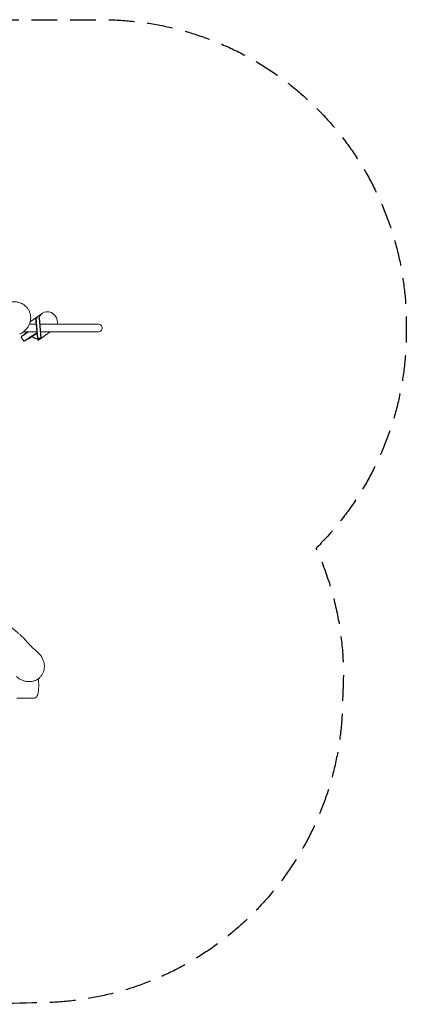
# Model space of a CAD drawing. Units: millimetres. Extents: x -2717 to 2773, y -2574 to 2276.
# Drawn here: x 867 to 2773, y -2574 to 2276 of the extents above; entities that cross this region are included whole.
import ezdxf

# ---------------------------------------------------------------- set-up
doc = ezdxf.new("R2010")
doc.units = ezdxf.units.MM
doc.header["$LTSCALE"] = 20
doc.linetypes.add('HIDDEN', pattern=[9.525, 6.35, -3.175])
doc.layers.add('2d', color=230, linetype='Continuous')
doc.layers.add('EN-SafetyZone', color=93, linetype='HIDDEN')

msp = doc.modelspace()

# ---------------------------------------------------------------- linework, layer by layer
at = {"layer": '2d', "lineweight": 0}
for p, q in [((918.7, 788.1), (979.6, 830.8)), ((895.5, 776.5), (895.5, 776.5)), ((948.3, 776.5), (914.8, 776.5)), ((964.6, 808.1), (945.6, 806.5)), ((954.4, 706.9), (945.6, 806.5)), ((947.6, 806.7), (956.4, 707)), ((971.3, 708.3), (962.6, 808)), ((973.3, 708.5), (964.6, 808.1)), ((1254.1, 776.5), (967.3, 776.5)), ((875, 713.6), (896.4, 728.6)), ((903.6, 734.6), (884.7, 721.4)), ((951.6, 738.5), (885.8, 738.5)), ((892.2, 729.3), (903.4, 738.5)), ((892.2, 729.3), (892.5, 728.8)), ((952.2, 731.2), (931.5, 716.7)), ((959.1, 698.1), (1016.9, 738.5)), ((970.7, 738.5), (1254.1, 738.5)), ((873.8, 712.9), (888.2, 692.2)), ((877.9, 716.6), (889.3, 726.1)), ((889.4, 693.2), (910.7, 708.1)), ((906, 702.3), (893.2, 694.9)), ((900, 699.6), (918.9, 712.8)), ((909.6, 704.4), (910, 703.9)), ((931.5, 716.7), (910, 703.9)), ((926.6, 718.1), (939.1, 725.7)), ((973.3, 708.5), (954.4, 706.9)), ((958, 697.4), (954.5, 702.3)), ((958.7, 697.8), (958.7, 697.8))]:
    msp.add_line(p, q, dxfattribs=at)
at = {"layer": '2d', "lineweight": 0, "extrusion": (0, 0, -1)}
for centre, major_axis, ratio, start_param, end_param in [((1007.5, 791.1), (-27.8, 39.7), 0.907457, -0.63635, 1.570796), ((1007.5, 791.1), (27.8, -39.7), 0.907457, -1.570796, -0.689214), ((1254.1, 757.5), (-19.3, 0), 0.984808, 1.570796, 3.141593), ((1254.1, 757.5), (-19.3, 0), 0.984808, -3.141593, -1.570796)]:
    msp.add_ellipse(centre, major_axis=major_axis, ratio=ratio, start_param=start_param, end_param=end_param, dxfattribs=at)
at = {"layer": '2d', "lineweight": 0}
for points, knots in [([(825.1, 885.4), (827.9, 885.8), (830.8, 886.1), (836.6, 886.5), (839.5, 886.5), (845.3, 886.3), (848.1, 886.1), (853.7, 885.4), (856.5, 884.9), (861.9, 883.7), (864.6, 882.9), (869.8, 881.2), (872.4, 880.2), (877.3, 878.1), (879.7, 876.9), (884.3, 874.3), (886.5, 872.9), (890.7, 869.9), (892.8, 868.3), (896.7, 865), (898.5, 863.2), (902, 859.6), (903.7, 857.6), (906.7, 853.7), (908.2, 851.6), (910.9, 847.4), (912.1, 845.2), (914.3, 840.8), (915.3, 838.5), (917.1, 833.9), (917.9, 831.5), (919.2, 826.7), (919.7, 824.2), (920.6, 819.3), (920.9, 816.8), (921.2, 812.6), (921.2, 810.9), (921.3, 809.3)], [0, 0, 0, 0, 9.247199, 9.247199, 18.473415, 18.473415, 27.464396, 27.464396, 36.213208, 36.213208, 44.721403, 44.721403, 53.003374, 53.003374, 61.077122, 61.077122, 68.97194, 68.97194, 76.72048, 76.72048, 84.353357, 84.353357, 91.911357, 91.911357, 99.430863, 99.430863, 106.954907, 106.954907, 114.516212, 114.516212, 122.150308, 122.150308, 129.891051, 129.891051, 137.77533, 137.77533, 142.985999, 142.985999, 142.985999, 142.985999]), ([(921.3, 809.3), (921.3, 806.7), (921.2, 804.1), (920.7, 798.9), (920.4, 796.3), (919.4, 791.1), (918.8, 788.5), (917.4, 783.4), (916.5, 780.8), (914.5, 775.7), (913.4, 773.2), (910.9, 768.2), (909.6, 765.8), (906.6, 761), (905, 758.6), (901.5, 754), (899.7, 751.8), (895.7, 747.5), (893.7, 745.4), (889.3, 741.4), (887, 739.5), (882.3, 735.8), (879.8, 734.1), (874.8, 730.9), (872.2, 729.4), (868.7, 727.7), (868, 727.3), (867.2, 726.9)], [0, 0, 0, 0, 8.205963, 8.205963, 16.582162, 16.582162, 25.171943, 25.171943, 33.993534, 33.993534, 43.048073, 43.048073, 52.317974, 52.317974, 61.793523, 61.793523, 71.458402, 71.458402, 81.266185, 81.266185, 91.181787, 91.181787, 101.163643, 101.163643, 111.137321, 111.137321, 113.933373, 113.933373, 113.933373, 113.933373]), ([(928.4, 714.9), (929, 714.4), (929.6, 714), (931.8, 712.5), (933.4, 711.5), (936.6, 709.8), (938.2, 709), (940.6, 708), (941.4, 707.6), (943.1, 707), (943.9, 706.7), (946.3, 705.9), (947.9, 705.5), (950.2, 704.9), (950.9, 704.8), (952, 704.5), (952.4, 704.5), (953.1, 704.3), (953.4, 704.3), (956.6, 703.8), (958.9, 703.6), (961.1, 703.6), (961.3, 703.6), (961.7, 703.6), (961.9, 703.6), (962.6, 703.6), (962.9, 703.6), (963.9, 703.6), (964.5, 703.6), (965.1, 703.6), (965.3, 703.6), (965.6, 703.5), (965.7, 703.5), (965.9, 703.4), (966, 703.3), (965.9, 703.1), (965.8, 703), (965.6, 702.8), (965.5, 702.7), (965, 702.3), (964.6, 702), (964.1, 701.7)], [0.01480249, 0.01480249, 0.01480249, 0.01480249, 0.01704713, 0.01704713, 0.02272951, 0.02272951, 0.02841188, 0.02841188, 0.03125307, 0.03125307, 0.03409426, 0.03409426, 0.03977664, 0.03977664, 0.04261782, 0.04261782, 0.04403842, 0.04403842, 0.04545901, 0.04545901, 0.05682377, 0.05682377, 0.05824436, 0.05824436, 0.05966495, 0.05966495, 0.06250614, 0.06250614, 0.06818852, 0.06818852, 0.07102971, 0.07102971, 0.0738709, 0.0738709, 0.07955327, 0.07955327, 0.08239446, 0.08239446, 0.08523565, 0.08523565, 0.09091803, 0.09091803, 0.09091803, 0.09091803]), ([(956.8, 703.8), (956.3, 703.4), (955.9, 703.1), (955.2, 702.7), (955, 702.5), (954.7, 702.3), (954.7, 702.3), (954.6, 702.3), (954.5, 702.3), (954.5, 702.4), (954.6, 702.5), (954.8, 703), (955, 703.4), (955.2, 703.9), (955.2, 704), (955.2, 704)], [0, 0, 0, 0, 0.00565844, 0.00565844, 0.01131688, 0.01131688, 0.01414609, 0.01414609, 0.01697531, 0.01697531, 0.02263375, 0.02263375, 0.02829219, 0.02829219, 0.02902554, 0.02902554, 0.02902554, 0.02902554]), ([(960.3, 698.9), (959.7, 698.5), (959.3, 698.2), (958.6, 697.7), (958.3, 697.5), (958.1, 697.4), (958.1, 697.4), (958, 697.4), (958, 697.4), (958, 697.4)], [0, 0, 0, 0, 0.00609228, 0.00609228, 0.01218456, 0.01218456, 0.0152307, 0.0152307, 0.01647702, 0.01647702, 0.01647702, 0.01647702]), ([(825.1, -717), (826.4, -718.1), (827.7, -719.2), (831.5, -722.2), (834, -724.2), (839.3, -728.6), (842.3, -730.9), (848.5, -736), (851.9, -738.7), (858.9, -744.5), (862.5, -747.6), (869.5, -753.9), (872.7, -756.9), (878.5, -762.4), (881.1, -765), (886, -770), (888.3, -772.4), (892.8, -777.1), (894.9, -779.5), (899, -784), (901, -786.1), (904.9, -790.4), (906.8, -792.5), (910.5, -796.7), (912.4, -798.8), (916.4, -803.1), (918.5, -805.3), (923.2, -810.2), (926.2, -813.1), (931.5, -818.2), (933.8, -820.4), (938.9, -825.1), (941.6, -827.6), (947.6, -832.9), (950.8, -835.7), (954.5, -838.9), (954.9, -839.3), (955.3, -839.6)], [1082.693033, 1082.693033, 1082.693033, 1082.693033, 1111.087079, 1111.087079, 1160.255279, 1160.255279, 1214.604015, 1214.604015, 1274.137757, 1274.137757, 1335.96599, 1335.96599, 1393.407294, 1393.407294, 1444.039572, 1444.039572, 1494.76231, 1494.76231, 1545.820554, 1545.820554, 1597.83932, 1597.83932, 1651.980349, 1651.980349, 1710.350663, 1710.350663, 1777.292271, 1777.292271, 1863.168964, 1863.168964, 1923.088742, 1923.088742, 1989.132407, 1989.132407, 2061.179581, 2061.179581, 2069.597935, 2069.597935, 2069.597935, 2069.597935]), ([(955.3, -839.6), (957.6, -841.6), (959.7, -843.6), (963.9, -848), (965.9, -850.2), (969.7, -855), (971.5, -857.4), (974.9, -862.4), (976.4, -865), (979.3, -870.3), (980.5, -873), (982.9, -878.5), (983.9, -881.2), (985.6, -886.8), (986.4, -889.6), (987.6, -895.2), (988, -898), (988.6, -903.6), (988.8, -906.4), (988.9, -911.9), (988.8, -914.7), (988.3, -920), (987.9, -922.7), (986.9, -927.9), (986.3, -930.4), (984.8, -935.3), (983.9, -937.7), (982, -942.4), (980.9, -944.7), (978.5, -949.1), (977.2, -951.2), (974.4, -955.2), (972.9, -957.2), (969.7, -960.9), (968, -962.7), (964.5, -966), (962.7, -967.6), (958.8, -970.5), (956.9, -971.9), (952.7, -974.5), (950.6, -975.7), (946.3, -977.8), (944.1, -978.8), (941.9, -979.6)], [0, 0, 0, 0, 10.007631, 10.007631, 20.125454, 20.125454, 30.217611, 30.217611, 40.212978, 40.212978, 50.056952, 50.056952, 59.700452, 59.700452, 69.123082, 69.123082, 78.278802, 78.278802, 87.151901, 87.151901, 95.735501, 95.735501, 104.0362, 104.0362, 112.078153, 112.078153, 119.887, 119.887, 127.499705, 127.499705, 134.970625, 134.970625, 142.334344, 142.334344, 149.624685, 149.624685, 156.892769, 156.892769, 164.17133, 164.17133, 171.515868, 171.515868, 178.785631, 178.785631, 178.785631, 178.785631]), ([(941.9, -979.6), (939.5, -980.5), (937.2, -981.2), (932.4, -982.5), (929.9, -983.1), (924.9, -983.9), (922.4, -984.2), (917.2, -984.6), (914.6, -984.7), (909.4, -984.6), (906.7, -984.4), (901.4, -983.8), (898.7, -983.4), (893.4, -982.3), (890.7, -981.6), (885.3, -980), (882.7, -979.1), (877.4, -976.9), (874.7, -975.8), (869.6, -973.1), (867, -971.7), (862, -968.6), (859.6, -966.9), (855.1, -963.5), (853.1, -961.8), (851.2, -960.1)], [0, 0, 0, 0, 7.610698, 7.610698, 15.357675, 15.357675, 23.319586, 23.319586, 31.525131, 31.525131, 39.979883, 39.979883, 48.697106, 48.697106, 57.687164, 57.687164, 66.93267, 66.93267, 76.417193, 76.417193, 86.113121, 86.113121, 95.993294, 95.993294, 104.725113, 104.725113, 104.725113, 104.725113]), ([(958.7, -970.6), (959, -972.3), (959.2, -974.1), (959.7, -977.8), (959.9, -979.8), (960.2, -983.8), (960.4, -985.7), (960.6, -989.6), (960.6, -991.6), (960.8, -995.6), (960.8, -997.7), (960.8, -1001.7), (960.8, -1003.8), (960.8, -1007.9), (960.7, -1009.9), (960.6, -1014), (960.5, -1016), (960.3, -1019.9), (960.2, -1021.9), (959.9, -1025.7), (959.7, -1027.6), (959.3, -1031.2), (959.1, -1033), (958.7, -1036.4), (958.4, -1038.1), (957.9, -1041.4), (957.5, -1042.9), (956.8, -1046.1), (956.4, -1047.7), (955.3, -1051.1), (954.6, -1052.9), (952.8, -1056.2), (951.9, -1057.6), (949.9, -1060), (949, -1060.9), (946.9, -1062.6), (945.8, -1063.4), (943.5, -1064.7), (942.2, -1065.2), (939.7, -1066), (938.5, -1066.3), (937.2, -1066.5)], [43.768526, 43.768526, 43.768526, 43.768526, 51.080521, 51.080521, 58.492058, 58.492058, 65.115406, 65.115406, 71.455538, 71.455538, 77.672244, 77.672244, 83.818818, 83.818818, 89.935414, 89.935414, 96.045147, 96.045147, 102.179695, 102.179695, 108.356527, 108.356527, 114.627108, 114.627108, 121.071371, 121.071371, 127.848157, 127.848157, 135.378856, 135.378856, 143.872476, 143.872476, 150.025256, 150.025256, 154.501905, 154.501905, 158.765617, 158.765617, 163.031611, 163.031611, 166.935651, 166.935651, 166.935651, 166.935651]), ([(934.2, -1066.7), (930.9, -1066.6), (927.6, -1066.6), (914.4, -1066.4), (904.5, -1066.3), (880.8, -1066.1), (867.1, -1066), (853.3, -1066)], [0.006714, 0.006714, 0.006714, 0.006714, 10.000006, 10.000006, 40.00016, 40.00016, 81.639467, 81.639467, 81.639467, 81.639467])]:
    msp.add_open_spline(points, degree=3, knots=knots, dxfattribs=at)
for points, weights in [([(889.3, 726.1), (895.2, 731.1), (896.3, 732.3), (892.2, 729.3)], [1, 0.844478449562, 0.844478449562, 1]), ([(889.7, 725.7), (896, 730.6), (901.7, 735), (906.3, 738.5)], [1, 0.95360497595, 0.936867617854, 0.949787925712]), ([(909.3, 738.5), (903.7, 734), (898.8, 730.3), (896.4, 728.6)], [0.949661048581, 0.844367895296, 0.861147545769, 1]), ([(908.6, 738.5), (906.4, 736.7), (904.5, 735.3), (903.6, 734.6)], [0.732846441176, 0.701931151578, 0.790982337853, 1]), ([(939.1, 725.7), (943.5, 728.3), (948, 731.1), (952, 733.6)], [1, 0.912533464939, 0.873505982851, 0.882917553735]), ([(875, 713.6), (872.5, 711.9), (873.6, 713), (877.9, 716.6)], [1, 0.865447828373, 0.865447828373, 1]), ([(884.7, 721.4), (882.8, 720), (885.4, 722.3), (889.7, 725.7)], [1, 0.635828404244, 0.635828404244, 1]), ([(893.2, 694.9), (888.3, 692), (886.8, 691.4), (889.4, 693.2)], [1, 0.865447828373, 0.865447828373, 1]), ([(905.8, 702.9), (901.1, 700), (898, 698.2), (900, 699.6)], [1, 0.635828404244, 0.635828404244, 1]), ([(929.8, 718.3), (925.3, 715.2), (916.6, 709.6), (905.8, 702.9)], [1, 0.92742185916, 0.92742185916, 1]), ([(910, 703.9), (914.2, 706.8), (912.7, 706.2), (906, 702.3)], [1, 0.844478449562, 0.844478449562, 1]), ([(910.7, 708.1), (913.5, 710.1), (919.8, 714), (926.6, 718.1)], [1, 0.842061430127, 0.842061430127, 1]), ([(918.9, 712.8), (920.8, 714.2), (925.6, 717.1), (928, 718.4)], [1, 0.635828403129, 0.635828403129, 1]), ([(928, 718.4), (933.6, 721.5), (934.3, 721.5), (929.8, 718.3)], [1, 0.927421859245, 0.927421859245, 1]), ([(956.9, 703.8), (956.9, 703.8), (956.8, 703.8), (956.8, 703.8)], [0.99999477329, 0.999996485305, 0.999998227542, 1]), ([(964.1, 701.7), (962.8, 700.7), (961.6, 699.8), (960.3, 698.9)], [1, 0.99992022228, 0.99992022228, 1])]:
    msp.add_rational_spline(points, weights, degree=3, dxfattribs=at)
for points in [[(867.2, 726.9), (867.2, 726.9), (867.2, 726.9), (867.2, 726.9)], [(955.3, -839.6), (955.3, -839.6), (955.3, -839.6), (955.3, -839.6)], [(948, -950.5), (948, -950.5), (948, -950.5), (948, -950.5)], [(937.2, -1066.5), (936.2, -1066.6), (935.2, -1066.7), (934.2, -1066.7)]]:
    msp.add_open_spline(points, degree=3, dxfattribs=at)
at = {"layer": 'EN-SafetyZone', "flags": 128}
msp.add_lwpolyline([(-1635.5, 1785.5, -0.180575), (-652.5, 2152.5), (164.8, 2152.5, -0.102726), (762, 2276.5), (1273.3, 2276.5, -0.414214), (2773.3, 776.5), (2773.3, 738.5, -0.200408), (2327.9, -328.2, -0.115649), (2462, -1002), (2458.3, -1112.6, -0.396712), (993.9, -2566.3, -0.021816), (-1020.9, -2531.6, -0.357846), (-2420.6, -1232.4, -0.160266), (-2717.5, -330), (-2717.5, 330, -0.330977)], format="xyb", close=True, dxfattribs=at)

doc.saveas('drawing.dxf')
